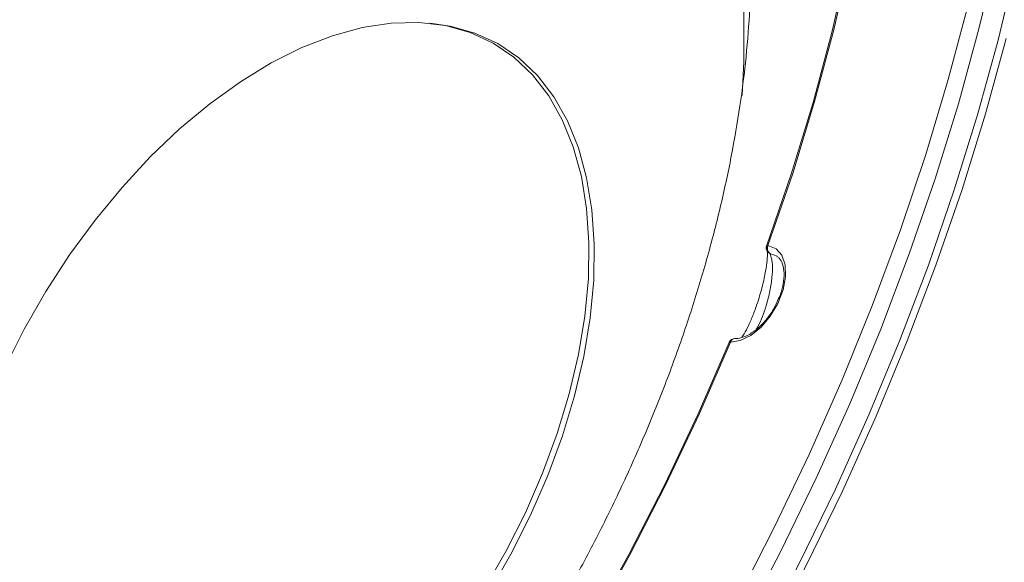
# Model space of a CAD drawing. Units: inches. Extents: x 6760 to 8170, y -91 to 1005.
# Drawn here: x 7574 to 7657, y 200 to 247 of the extents above; entities that cross this region are included whole.
import ezdxf

# ---------------------------------------------------------------- set-up
doc = ezdxf.new("R2010")
doc.units = ezdxf.units.IN
doc.header["$MEASUREMENT"] = 0

msp = doc.modelspace()

# ---------------------------------------------------------------- linework, layer by layer
at = {"color": 7, "linetype": 'Continuous', "lineweight": 15}
for p, q in [((7608.886, 246.217), (7608.493, 246.258)), ((7638.004, 226.464), (7637.379, 226.705))]:
    msp.add_line(p, q, dxfattribs=at)
at = {"color": 7, "linetype": 'Continuous', "lineweight": 15, "flags": 128}
for points in [[(7637.093, 227.311), (7639.191, 233.425), (7641.05, 239.529), (7642.664, 245.602), (7644.03, 251.627), (7645.142, 257.585), (7645.997, 263.458), (7646.594, 269.228), (7646.928, 274.877), (7647.001, 280.387), (7646.811, 285.742), (7646.36, 290.925), (7645.647, 295.921), (7644.677, 300.714), (7643.451, 305.289), (7641.974, 309.632), (7640.25, 313.73), (7638.283, 317.571), (7636.082, 321.142), (7633.651, 324.433), (7630.999, 327.433), (7628.133, 330.133), (7625.064, 332.525), (7622.273, 334.327)], [(7642.804, 307.994), (7643.587, 305.571), (7644.817, 300.982), (7645.79, 296.175), (7646.504, 291.165), (7646.957, 285.966), (7647.148, 280.596), (7647.075, 275.069), (7646.739, 269.404), (7646.141, 263.617), (7645.283, 257.727), (7644.168, 251.752), (7642.798, 245.709), (7641.179, 239.617), (7639.314, 233.496), (7637.211, 227.364)], [(7635.035, 240.136), (7635.172, 243.011), (7635.161, 247.068), (7634.902, 250.97), (7634.396, 254.699), (7633.646, 258.236), (7632.655, 261.562), (7631.428, 264.662), (7629.972, 267.521), (7628.293, 270.123), (7626.401, 272.455), (7624.304, 274.508), (7622.013, 276.269), (7619.539, 277.73), (7616.895, 278.884)], [(7586.263, 130.839), (7591.051, 135.047), (7595.77, 139.492), (7600.408, 144.161), (7604.953, 149.044), (7609.395, 154.127), (7613.721, 159.398), (7617.921, 164.844), (7621.985, 170.451), (7625.901, 176.205), (7629.66, 182.091), (7633.254, 188.094), (7636.671, 194.2), (7639.904, 200.392), (7642.946, 206.656), (7645.787, 212.974), (7648.421, 219.332), (7650.841, 225.714), (7653.041, 232.102), (7655.016, 238.482), (7656.76, 244.836), (7658.27, 251.149)], [(7579.504, 129.387), (7584.346, 133.381), (7589.13, 137.622), (7593.843, 142.101), (7598.472, 146.805), (7603.007, 151.722), (7607.435, 156.84), (7611.744, 162.146), (7615.925, 167.625), (7619.966, 173.265), (7623.856, 179.049), (7627.587, 184.965), (7631.147, 190.995), (7634.529, 197.125), (7637.723, 203.34), (7640.721, 209.623), (7643.516, 215.957), (7646.1, 222.328), (7648.467, 228.718), (7650.61, 235.111), (7652.525, 241.49), (7654.206, 247.84)], [(7572.39, 216.966), (7574.047, 220.265), (7575.89, 223.478), (7577.901, 226.576), (7580.063, 229.531), (7582.355, 232.317), (7584.757, 234.909), (7587.248, 237.282), (7589.804, 239.415), (7592.403, 241.289), (7595.021, 242.888), (7597.634, 244.196), (7600.219, 245.201), (7602.752, 245.895), (7605.211, 246.272), (7607.572, 246.327), (7609.815, 246.061), (7611.92, 245.475), (7613.866, 244.576), (7615.638, 243.371), (7617.218, 241.871), (7618.592, 240.09), (7619.748, 238.043), (7620.675, 235.75), (7621.366, 233.232), (7621.813, 230.51), (7622.013, 227.61), (7621.964, 224.557), (7621.666, 221.381), (7621.122, 218.108), (7620.337, 214.77), (7619.318, 211.396), (7618.074, 208.016), (7616.617, 204.662), (7614.959, 201.363), (7613.117, 198.151)], [(7608.886, 246.217), (7610.214, 246.019), (7612.327, 245.431), (7614.282, 244.528), (7616.061, 243.317), (7617.648, 241.811), (7619.028, 240.022), (7620.189, 237.967), (7621.121, 235.664), (7621.814, 233.135), (7622.263, 230.402), (7622.464, 227.489), (7622.414, 224.424), (7622.115, 221.233), (7621.569, 217.947), (7620.78, 214.594), (7619.757, 211.206), (7618.508, 207.812), (7617.045, 204.443), (7615.38, 201.131), (7613.53, 197.904)], [(7657.447, 244.956), (7655.69, 238.555), (7653.701, 232.128), (7651.484, 225.693), (7649.046, 219.264), (7646.393, 212.859), (7643.531, 206.494), (7640.467, 200.184), (7637.21, 193.946), (7633.767, 187.795), (7630.147, 181.748), (7626.36, 175.818), (7622.415, 170.022), (7618.321, 164.374), (7614.09, 158.887), (7609.732, 153.577), (7605.257, 148.456), (7600.678, 143.538), (7596.006, 138.834), (7591.252, 134.357), (7586.429, 130.117)], [(7637.211, 227.364), (7637.896, 227.104), (7638.398, 226.545), (7638.676, 225.73), (7638.709, 224.722), (7638.495, 223.601), (7638.05, 222.454), (7637.409, 221.372), (7636.623, 220.437), (7635.751, 219.725), (7634.864, 219.29), (7634.03, 219.166)], [(7634.03, 219.166), (7631.393, 213.081), (7628.542, 207.048), (7625.485, 201.086), (7622.231, 195.211), (7618.79, 189.444), (7615.173, 183.8), (7611.391, 178.298), (7607.456, 172.955), (7603.379, 167.786), (7599.173, 162.809), (7594.852, 158.037), (7590.428, 153.486), (7585.915, 149.17), (7581.327, 145.102), (7576.678, 141.294), (7571.982, 137.758), (7567.254, 134.505), (7562.507, 131.546), (7557.758, 128.888), (7553.02, 126.54), (7548.308, 124.511), (7543.636, 122.804), (7540.295, 121.776)], [(7562.609, 131.773), (7567.341, 134.724), (7572.055, 137.967), (7576.738, 141.493), (7581.373, 145.289), (7585.948, 149.346), (7590.448, 153.649), (7594.859, 158.187), (7599.167, 162.945), (7603.361, 167.908), (7607.425, 173.061), (7611.349, 178.389), (7615.12, 183.875), (7618.726, 189.502), (7622.157, 195.253), (7625.402, 201.11), (7628.45, 207.055), (7631.293, 213.07), (7633.922, 219.137)], [(7633.922, 219.137), (7633.92, 219.147), (7633.922, 219.153)]]:
    msp.add_lwpolyline(points, dxfattribs=at)
at = {"color": 8, "linetype": 'Continuous', "lineweight": 15, "flags": 128}
for points in [[(7656.643, 252.088), (7655.134, 245.775), (7653.39, 239.421), (7651.415, 233.041), (7649.215, 226.652), (7646.794, 220.271), (7644.16, 213.913), (7641.319, 207.594), (7638.278, 201.331), (7635.045, 195.139), (7631.627, 189.033), (7628.034, 183.03), (7624.275, 177.144), (7620.358, 171.39), (7616.295, 165.783), (7612.095, 160.337), (7607.768, 155.066), (7603.327, 149.983), (7598.781, 145.1), (7594.143, 140.431), (7589.424, 135.986), (7584.637, 131.778)], [(7637.094, 227.33), (7637.097, 227.335), (7637.105, 227.345), (7637.118, 227.352), (7637.135, 227.358), (7637.156, 227.362), (7637.182, 227.364), (7637.211, 227.364)], [(7633.922, 219.153), (7633.923, 219.156), (7633.93, 219.163), (7633.942, 219.167), (7633.958, 219.17), (7633.978, 219.171), (7634.002, 219.169), (7634.03, 219.166)]]:
    msp.add_lwpolyline(points, dxfattribs=at)
at = {"color": 7, "linetype": 'Continuous', "lineweight": 15}
for centre, radius, start, end in [((7637.564, 227.16), 0.5, 160.08844, 198.15108), ((7637.694, 227.137), 0.534, 154.79708, 233.87411), ((7634.384, 218.962), 0.5, 87.28595, 157.51685)]:
    msp.add_arc(centre, radius, start, end, dxfattribs=at)
at = {"color": 8, "linetype": 'Continuous', "lineweight": 15}
for centre, radius, start, end in [((7637.544, 227.155), 0.479, 198.37838, 249.87013), ((7634.421, 219.055), 0.407, 91.95653, 164.15935)]:
    msp.add_arc(centre, radius, start, end, dxfattribs=at)
at = {"color": 7, "linetype": 'Continuous', "lineweight": 15}
for points, knots in [([(7610.773, 356.447), (7610.019, 356.516), (7607.902, 356.708), (7604.305, 356.705), (7600.004, 356.464), (7595.61, 355.92), (7591.142, 355.092), (7586.608, 353.976), (7582.018, 352.577), (7577.383, 350.898), (7572.715, 348.942), (7568.023, 346.714), (7563.319, 344.22), (7558.612, 341.465), (7553.915, 338.456), (7549.237, 335.2), (7544.59, 331.704), (7539.982, 327.976), (7535.426, 324.025), (7530.93, 319.86), (7526.506, 315.491), (7522.163, 310.926), (7517.91, 306.178), (7513.758, 301.255), (7509.716, 296.171), (7505.792, 290.935), (7501.996, 285.561), (7498.337, 280.059), (7494.821, 274.444), (7491.458, 268.726), (7488.256, 262.92), (7485.22, 257.038), (7482.359, 251.094), (7479.678, 245.1), (7477.183, 239.072), (7474.882, 233.021), (7472.777, 226.963), (7470.875, 220.91), (7469.18, 214.875), (7467.696, 208.874), (7466.426, 202.919), (7465.372, 197.024), (7464.539, 191.201), (7463.927, 185.465), (7463.538, 179.828), (7463.373, 174.302), (7463.434, 168.901), (7463.719, 163.636), (7464.229, 158.52), (7464.962, 153.564), (7465.917, 148.779), (7467.093, 144.178), (7468.485, 139.769), (7470.094, 135.566), (7471.908, 131.571), (7473.947, 127.821), (7475.504, 125.238), (7476.437, 123.98), (7476.559, 123.816)], [0, 0, 0, 0, 0.010074, 0.028288, 0.04652, 0.064767, 0.083027, 0.101297, 0.119576, 0.137862, 0.156151, 0.174444, 0.192737, 0.211031, 0.229324, 0.247617, 0.265908, 0.284198, 0.302486, 0.320772, 0.339058, 0.357341, 0.375624, 0.393905, 0.412186, 0.430465, 0.448744, 0.467022, 0.4853, 0.503578, 0.521856, 0.540134, 0.558412, 0.576691, 0.594971, 0.613251, 0.631532, 0.649814, 0.668098, 0.686383, 0.70467, 0.722958, 0.741249, 0.759541, 0.777835, 0.79613, 0.814427, 0.832726, 0.851025, 0.869323, 0.88762, 0.905914, 0.924202, 0.942484, 0.960757, 0.979018, 0.997265, 1, 1, 1, 1]), ([(7622.835, 297.793), (7622.226, 298.005), (7620.569, 298.582), (7617.761, 299.288), (7614.392, 299.834), (7610.914, 300.085), (7607.337, 300.044), (7603.67, 299.706), (7599.926, 299.071), (7596.12, 298.139), (7592.266, 296.913), (7588.381, 295.398), (7584.481, 293.601), (7580.581, 291.529), (7576.696, 289.192), (7572.841, 286.601), (7569.029, 283.766), (7565.272, 280.7), (7561.584, 277.414), (7557.975, 273.92), (7554.457, 270.232), (7551.041, 266.362), (7547.738, 262.324), (7544.559, 258.132), (7541.514, 253.801), (7538.613, 249.346), (7535.865, 244.781), (7533.279, 240.121), (7530.866, 235.384), (7528.631, 230.584), (7526.584, 225.737), (7524.732, 220.86), (7523.082, 215.969), (7521.64, 211.079), (7520.411, 206.207), (7519.401, 201.368), (7518.615, 196.578), (7518.058, 191.853), (7517.732, 187.208), (7517.642, 182.66), (7517.791, 178.224), (7518.181, 173.916), (7518.813, 169.753), (7519.687, 165.753), (7520.802, 161.933), (7522.154, 158.311), (7523.738, 154.903), (7525.545, 151.727), (7527.566, 148.797), (7529.786, 146.121), (7532.202, 143.723), (7534.429, 141.839), (7535.916, 140.867), (7536.474, 140.503)], [0, 0, 0, 0, 0.011002, 0.02995, 0.04898, 0.068163, 0.087523, 0.107065, 0.126781, 0.146649, 0.166641, 0.186725, 0.20687, 0.227053, 0.247251, 0.267447, 0.287631, 0.307799, 0.327948, 0.348077, 0.368188, 0.388281, 0.408359, 0.428424, 0.44848, 0.468529, 0.488574, 0.508619, 0.528667, 0.548719, 0.568779, 0.58885, 0.608936, 0.629039, 0.649162, 0.669308, 0.689479, 0.709675, 0.729898, 0.750143, 0.770407, 0.790681, 0.810946, 0.831182, 0.851361, 0.87145, 0.891415, 0.911222, 0.930846, 0.950274, 0.96951, 0.98858, 1, 1, 1, 1]), ([(7622.704, 283.354), (7623.121, 283.088), (7624.265, 282.357), (7625.961, 280.862), (7627.796, 278.901), (7629.442, 276.684), (7630.905, 274.241), (7632.181, 271.578), (7633.269, 268.704), (7634.169, 265.626), (7634.876, 262.352), (7635.387, 258.891), (7635.696, 255.256), (7635.802, 251.458), (7635.699, 247.514), (7635.387, 243.439), (7634.865, 239.25), (7634.131, 234.965), (7633.188, 230.601), (7632.039, 226.178), (7630.685, 221.715), (7629.133, 217.231), (7627.388, 212.746), (7625.457, 208.278), (7623.346, 203.848), (7621.066, 199.474), (7618.625, 195.175), (7616.034, 190.969), (7613.304, 186.875), (7610.447, 182.91), (7607.475, 179.091), (7604.402, 175.434), (7601.242, 171.954), (7598.01, 168.659), (7594.716, 165.595), (7592.464, 163.599), (7591.307, 162.691), (7591.272, 162.663)], [0, 0, 0, 0, 0.018585, 0.051051, 0.083067, 0.114443, 0.145182, 0.175394, 0.20521, 0.234753, 0.264121, 0.293388, 0.322605, 0.35181, 0.38102, 0.410252, 0.439516, 0.468818, 0.498159, 0.527538, 0.556953, 0.586399, 0.615873, 0.645369, 0.674882, 0.704408, 0.73394, 0.763473, 0.793001, 0.822518, 0.852018, 0.881495, 0.910945, 0.940362, 0.969742, 0.99908, 1, 1, 1, 1]), ([(7634.983, 219.546), (7635.053, 219.644), (7635.227, 219.888), (7635.576, 220.586), (7635.976, 221.52), (7636.398, 222.702), (7636.774, 224.008), (7637.029, 225.201), (7637.157, 226.152), (7637.186, 226.877), (7637.124, 227.166), (7637.093, 227.311)], [0, 0, 0, 0, 0.062181, 0.155037, 0.248676, 0.342244, 0.469959, 0.607902, 0.734557, 0.866609, 1, 1, 1, 1]), ([(7637.959, 226.451), (7638.035, 226.406), (7638.243, 226.282), (7638.477, 225.812), (7638.615, 225.055), (7638.53, 224.106), (7638.307, 223.23), (7638.048, 222.708), (7637.954, 222.519)], [0, 0, 0, 0, 0.1093371, 0.2972137, 0.4986384, 0.6942051, 0.8895589, 1, 1, 1, 1]), ([(7637.954, 222.519), (7637.889, 222.37), (7637.673, 221.882), (7637.135, 221.124), (7636.408, 220.34), (7635.638, 219.783), (7634.937, 219.485), (7634.573, 219.469), (7634.407, 219.461)], [0, 0, 0, 0, 0.083668, 0.275331, 0.466467, 0.655934, 0.84317, 1, 1, 1, 1])]:
    msp.add_open_spline(points, degree=3, knots=knots, dxfattribs=at)
at = {"color": 8, "linetype": 'Continuous', "lineweight": 15}
msp.add_open_spline([(7637.379, 226.705), (7637.435, 226.559), (7637.599, 226.131), (7637.623, 225.056), (7637.414, 223.595), (7637.121, 222.397), (7636.755, 221.34), (7636.45, 220.631), (7636.277, 220.338), (7636.224, 220.249)], degree=3, knots=[0, 0, 0, 0, 0.154882, 0.452018, 0.608463, 0.750385, 0.852829, 0.955393, 1, 1, 1, 1], dxfattribs=at)

doc.saveas('drawing.dxf')
